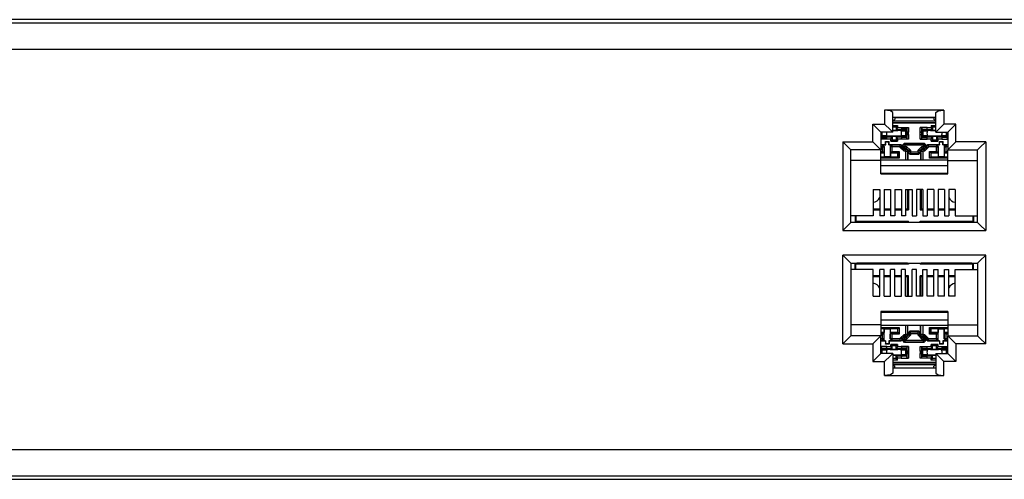
# Model space of a CAD drawing. Units: millimetres. Extents: x 2306 to 2730, y 1202 to 1500.
# Drawn here: x 2426 to 2443, y 1440 to 1448 of the extents above; entities that cross this region are included whole.
import ezdxf

# ---------------------------------------------------------------- set-up
doc = ezdxf.new("R2010")
doc.units = ezdxf.units.MM
doc.layers.add('sks', color=7, linetype='Continuous')
doc.layers.add('Таблицы', color=7, linetype='Continuous', lineweight=25)

# ---------------------------------------------------------------- blocks, each defined once
blk = doc.blocks.new('Tantos16')
at = {"layer": 'sks'}
for p, q in [((15.98, -0.076), (88.789, -0.076)), ((88.846, -0.019), (16.037, -0.019)), ((88.789, -0.548), (15.98, -0.548)), ((15.98, -7.672), (88.789, -7.672)), ((3.073, -8.202), (81.895, -8.202)), ((81.895, -8.145), (3.13, -8.145)), ((15.98, -8.202), (88.789, -8.202))]:
    blk.add_line(p, q, dxfattribs=at)
at = {"layer": 'sks', "linetype": 'Continuous'}
for p, q in [((77.257, -1.631), (77.257, -1.877)), ((77.359, -1.642), (77.257, -1.631)), ((78.313, -1.631), (77.257, -1.631)), ((77.401, -1.669), (77.359, -1.642)), ((77.401, -2.021), (77.401, -1.669)), ((78.169, -1.669), (78.211, -1.642)), ((78.169, -2.021), (78.169, -1.669)), ((78.211, -1.642), (78.313, -1.631)), ((78.313, -1.631), (78.313, -1.877)), ((77.046, -1.877), (77.148, -1.978)), ((77.046, -1.877), (77.257, -1.877)), ((77.046, -2.193), (77.046, -1.877)), ((77.257, -1.877), (77.359, -1.978)), ((77.401, -1.757), (78.169, -1.757)), ((77.401, -1.813), (77.437, -1.795)), ((77.401, -1.821), (78.169, -1.821)), ((78.169, -1.855), (77.401, -1.855)), ((78.169, -1.864), (77.401, -1.864)), ((77.401, -1.903), (77.485, -1.903)), ((77.437, -1.757), (77.437, -1.795)), ((77.437, -1.76), (78.133, -1.76)), ((77.485, -1.903), (77.46, -1.929)), ((77.485, -1.903), (77.485, -1.938)), ((77.675, -1.76), (77.675, -1.757)), ((77.895, -1.757), (77.895, -1.76)), ((78.085, -1.903), (78.11, -1.929)), ((78.085, -1.903), (78.169, -1.903)), ((78.085, -1.903), (78.085, -1.938)), ((78.133, -1.757), (78.133, -1.795)), ((78.169, -1.813), (78.133, -1.795)), ((78.313, -1.877), (78.211, -1.978)), ((78.524, -1.877), (78.313, -1.877)), ((78.524, -1.877), (78.422, -1.978)), ((78.524, -2.193), (78.524, -1.877)), ((77.148, -1.978), (77.19, -2.021)), ((77.19, -2.021), (77.19, -2.337)), ((77.401, -2.021), (77.19, -2.021)), ((77.19, -2.022), (77.194, -2.022)), ((77.19, -2.061), (77.194, -2.061)), ((77.19, -2.063), (77.193, -2.063)), ((77.193, -2.021), (77.194, -2.022)), ((77.194, -2.061), (77.193, -2.063)), ((77.193, -2.063), (77.193, -2.143)), ((77.194, -2.022), (77.194, -2.061)), ((77.215, -2.085), (77.203, -2.097)), ((77.203, -2.097), (77.286, -2.097)), ((77.203, -2.114), (77.203, -2.097)), ((77.215, -2.085), (77.215, -2.021)), ((77.297, -2.085), (77.215, -2.085)), ((77.286, -2.114), (77.286, -2.097)), ((77.294, -2.105), (77.286, -2.097)), ((77.297, -2.085), (77.306, -2.086)), ((77.306, -2.086), (77.314, -2.088)), ((77.314, -2.088), (77.354, -2.089)), ((77.354, -2.089), (77.355, -2.092)), ((77.425, -2.094), (77.355, -2.092)), ((77.359, -1.978), (77.401, -2.021)), ((77.39, -2.098), (77.371, -2.105)), ((77.39, -2.098), (77.39, -2.156)), ((77.46, -2.098), (77.39, -2.098)), ((77.401, -1.929), (77.46, -1.929)), ((77.401, -1.985), (77.46, -1.985)), ((77.401, -1.99), (77.495, -1.991)), ((77.495, -2.092), (77.425, -2.094)), ((77.46, -1.929), (77.46, -1.985)), ((77.46, -1.985), (77.479, -1.978)), ((77.46, -2.098), (77.46, -2.156)), ((77.479, -2.105), (77.46, -2.098)), ((77.479, -1.978), (77.485, -1.938)), ((77.556, -1.978), (77.479, -1.978)), ((77.485, -1.938), (77.554, -1.938)), ((77.496, -1.994), (77.495, -1.991)), ((77.495, -2.092), (77.496, -2.089)), ((77.536, -1.995), (77.496, -1.994)), ((77.496, -2.089), (77.536, -2.088)), ((77.553, -1.998), (77.536, -1.995)), ((77.536, -2.088), (77.541, -2.087)), ((77.541, -2.087), (77.544, -2.086)), ((77.544, -2.086), (77.553, -2.085)), ((77.553, -1.998), (77.635, -1.998)), ((77.635, -2.085), (77.553, -2.085)), ((77.554, -1.939), (77.556, -1.978)), ((77.554, -1.939), (77.564, -1.97)), ((77.554, -1.939), (77.681, -1.939)), ((77.556, -1.978), (77.564, -1.987)), ((77.556, -2.105), (77.564, -2.097)), ((77.647, -1.97), (77.564, -1.97)), ((77.564, -1.97), (77.564, -1.987)), ((77.647, -1.987), (77.564, -1.987)), ((77.564, -2.114), (77.564, -2.097)), ((77.564, -2.097), (77.647, -2.097)), ((77.635, -1.998), (77.647, -1.987)), ((77.635, -2.085), (77.635, -1.998)), ((77.635, -2.085), (77.647, -2.097)), ((77.657, -1.94), (77.647, -1.97)), ((77.647, -1.97), (77.647, -1.987)), ((77.647, -2.097), (77.647, -2.114)), ((77.656, -2.022), (77.657, -2.021)), ((77.656, -2.022), (77.679, -2.022)), ((77.656, -2.061), (77.656, -2.022)), ((77.657, -2.063), (77.656, -2.061)), ((77.656, -2.061), (77.679, -2.061)), ((77.657, -1.94), (77.681, -1.939)), ((77.657, -2.021), (77.657, -1.94)), ((77.681, -2.02), (77.657, -2.021)), ((77.657, -2.063), (77.681, -2.063)), ((77.657, -2.143), (77.657, -2.063)), ((77.681, -2.02), (77.679, -2.022)), ((77.679, -2.061), (77.679, -2.022)), ((77.681, -2.063), (77.679, -2.061)), ((77.681, -1.939), (77.681, -2.02)), ((77.681, -2.063), (77.681, -2.02)), ((77.681, -2.063), (77.681, -2.144)), ((77.889, -2.02), (77.889, -1.939)), ((78.016, -1.939), (77.889, -1.939)), ((77.889, -1.939), (77.913, -1.94)), ((77.889, -2.02), (77.891, -2.022)), ((77.913, -2.021), (77.889, -2.02)), ((77.889, -2.063), (77.889, -2.02)), ((77.889, -2.063), (77.891, -2.061)), ((77.889, -2.063), (77.913, -2.063)), ((77.889, -2.144), (77.889, -2.063)), ((77.891, -2.061), (77.891, -2.022)), ((77.891, -2.022), (77.914, -2.022)), ((77.891, -2.061), (77.914, -2.061)), ((77.913, -1.94), (77.923, -1.97)), ((77.913, -1.94), (77.913, -2.021)), ((77.913, -2.021), (77.914, -2.022)), ((77.914, -2.061), (77.913, -2.063)), ((77.913, -2.063), (77.913, -2.143)), ((77.914, -2.022), (77.914, -2.061)), ((77.923, -1.97), (77.923, -1.987)), ((77.923, -1.97), (78.006, -1.97)), ((77.935, -1.998), (77.923, -1.987)), ((77.923, -1.987), (78.006, -1.987)), ((77.935, -2.085), (77.923, -2.097)), ((77.923, -2.097), (77.923, -2.114)), ((78.006, -2.097), (77.923, -2.097)), ((77.935, -1.998), (78.017, -1.998)), ((77.935, -1.998), (77.935, -2.085)), ((78.017, -2.085), (77.935, -2.085)), ((78.016, -1.939), (78.006, -1.97)), ((78.006, -1.97), (78.006, -1.987)), ((78.014, -1.978), (78.006, -1.987)), ((78.014, -2.105), (78.006, -2.097)), ((78.006, -2.114), (78.006, -2.097)), ((78.014, -1.978), (78.016, -1.939)), ((78.091, -1.978), (78.014, -1.978)), ((78.016, -1.938), (78.085, -1.938)), ((78.026, -1.997), (78.017, -1.998)), ((78.017, -2.085), (78.034, -2.088)), ((78.029, -1.996), (78.026, -1.997)), ((78.034, -1.995), (78.029, -1.996)), ((78.074, -1.994), (78.034, -1.995)), ((78.034, -2.088), (78.074, -2.089)), ((78.075, -1.991), (78.074, -1.994)), ((78.074, -2.089), (78.075, -2.092)), ((78.075, -1.991), (78.169, -1.99)), ((78.145, -2.094), (78.075, -2.092)), ((78.085, -1.938), (78.091, -1.978)), ((78.091, -1.978), (78.11, -1.985)), ((78.11, -2.098), (78.091, -2.105)), ((78.11, -1.929), (78.169, -1.929)), ((78.11, -1.929), (78.11, -1.985)), ((78.11, -1.985), (78.169, -1.985)), ((78.18, -2.098), (78.11, -2.098)), ((78.11, -2.098), (78.11, -2.156)), ((78.215, -2.092), (78.145, -2.094)), ((78.211, -1.978), (78.169, -2.021)), ((78.169, -2.021), (78.38, -2.021)), ((78.18, -2.098), (78.18, -2.156)), ((78.199, -2.105), (78.18, -2.098)), ((78.215, -2.092), (78.216, -2.089)), ((78.216, -2.089), (78.256, -2.088)), ((78.256, -2.088), (78.257, -2.088)), ((78.257, -2.088), (78.273, -2.085)), ((78.355, -2.085), (78.273, -2.085)), ((78.276, -2.105), (78.284, -2.097)), ((78.367, -2.097), (78.284, -2.097)), ((78.284, -2.114), (78.284, -2.097)), ((78.355, -2.021), (78.355, -2.085)), ((78.355, -2.085), (78.367, -2.097)), ((78.367, -2.114), (78.367, -2.097)), ((78.376, -2.022), (78.377, -2.021)), ((78.376, -2.022), (78.38, -2.022)), ((78.376, -2.061), (78.376, -2.022)), ((78.376, -2.061), (78.38, -2.061)), ((78.377, -2.063), (78.376, -2.061)), ((78.377, -2.143), (78.377, -2.063)), ((78.377, -2.063), (78.38, -2.063)), ((78.422, -1.978), (78.38, -2.021)), ((78.38, -2.021), (78.38, -2.337)), ((76.515, -2.193), (76.515, -3.773)), ((76.617, -2.295), (76.515, -2.193)), ((76.515, -2.193), (77.046, -2.193)), ((77.148, -2.295), (77.046, -2.193)), ((77.193, -2.143), (77.19, -2.144)), ((77.296, -2.144), (77.19, -2.144)), ((77.19, -2.241), (77.272, -2.241)), ((77.19, -2.25), (77.213, -2.25)), ((77.193, -2.143), (77.203, -2.114)), ((77.203, -2.114), (77.286, -2.114)), ((77.213, -2.25), (77.218, -2.245)), ((77.213, -2.25), (77.222, -2.284)), ((77.213, -2.25), (77.246, -2.283)), ((77.218, -2.245), (77.276, -2.245)), ((77.218, -2.245), (77.252, -2.279)), ((77.272, -2.188), (77.275, -2.192)), ((77.272, -2.241), (77.272, -2.188)), ((77.272, -2.188), (77.338, -2.188)), ((77.272, -2.241), (77.276, -2.245)), ((77.276, -2.245), (77.275, -2.192)), ((77.275, -2.192), (77.335, -2.192)), ((77.296, -2.144), (77.286, -2.114)), ((77.294, -2.105), (77.371, -2.105)), ((77.296, -2.145), (77.294, -2.105)), ((77.365, -2.145), (77.296, -2.145)), ((77.334, -2.245), (77.335, -2.192)), ((77.338, -2.241), (77.334, -2.245)), ((77.334, -2.245), (77.392, -2.245)), ((77.338, -2.188), (77.335, -2.192)), ((77.338, -2.241), (77.338, -2.188)), ((77.338, -2.241), (77.545, -2.241)), ((77.358, -2.279), (77.392, -2.245)), ((77.364, -2.283), (77.397, -2.25)), ((77.371, -2.105), (77.365, -2.145)), ((77.365, -2.181), (77.365, -2.145)), ((77.365, -2.181), (77.39, -2.156)), ((77.365, -2.181), (77.485, -2.181)), ((77.388, -2.284), (77.397, -2.25)), ((77.39, -2.156), (77.46, -2.156)), ((77.392, -2.245), (77.397, -2.25)), ((77.397, -2.25), (77.536, -2.25)), ((77.485, -2.181), (77.46, -2.156)), ((77.485, -2.145), (77.479, -2.105)), ((77.479, -2.105), (77.556, -2.105)), ((77.554, -2.145), (77.485, -2.145)), ((77.485, -2.145), (77.485, -2.181)), ((77.536, -2.25), (77.545, -2.241)), ((77.56, -2.26), (77.536, -2.25)), ((77.536, -2.26), (77.536, -2.25)), ((77.536, -2.284), (77.536, -2.26)), ((77.545, -2.241), (77.579, -2.275)), ((77.556, -2.105), (77.554, -2.145)), ((77.554, -2.144), (77.564, -2.114)), ((77.681, -2.144), (77.554, -2.144)), ((77.57, -2.284), (77.56, -2.26)), ((77.647, -2.114), (77.564, -2.114)), ((77.579, -2.275), (77.57, -2.284)), ((77.57, -2.292), (77.585, -2.277)), ((77.579, -2.25), (77.612, -2.216)), ((77.585, -2.256), (77.579, -2.25)), ((77.579, -2.275), (77.579, -2.25)), ((77.595, -2.233), (77.585, -2.256)), ((77.595, -2.256), (77.585, -2.256)), ((77.585, -2.277), (77.585, -2.256)), ((77.585, -2.277), (77.595, -2.301)), ((77.585, -2.277), (77.595, -2.277)), ((77.619, -2.223), (77.595, -2.233)), ((77.619, -2.256), (77.595, -2.256)), ((77.595, -2.277), (77.619, -2.277)), ((77.612, -2.216), (77.619, -2.223)), ((77.612, -2.216), (77.958, -2.216)), ((77.619, -2.223), (77.619, -2.233)), ((77.619, -2.223), (77.951, -2.223)), ((77.619, -2.233), (77.619, -2.256)), ((77.951, -2.256), (77.619, -2.256)), ((77.619, -2.256), (77.619, -2.277)), ((77.619, -2.3), (77.619, -2.277)), ((77.619, -2.277), (77.648, -2.277)), ((77.657, -2.143), (77.647, -2.114)), ((77.648, -2.3), (77.648, -2.277)), ((77.715, -2.344), (77.648, -2.277)), ((77.681, -2.144), (77.657, -2.143)), ((77.922, -2.277), (77.855, -2.344)), ((77.913, -2.143), (77.889, -2.144)), ((77.889, -2.144), (78.016, -2.144)), ((77.913, -2.143), (77.923, -2.114)), ((77.922, -2.277), (77.922, -2.3)), ((77.922, -2.277), (77.951, -2.277)), ((77.923, -2.114), (78.006, -2.114)), ((77.951, -2.223), (77.958, -2.216)), ((77.951, -2.233), (77.951, -2.223)), ((77.975, -2.233), (77.951, -2.223)), ((77.951, -2.256), (77.951, -2.233)), ((77.975, -2.256), (77.951, -2.256)), ((77.951, -2.277), (77.951, -2.256)), ((77.975, -2.277), (77.951, -2.277)), ((77.951, -2.277), (77.951, -2.3)), ((77.958, -2.216), (77.991, -2.25)), ((77.985, -2.256), (77.975, -2.233)), ((77.985, -2.256), (77.975, -2.256)), ((77.985, -2.277), (77.975, -2.277)), ((77.985, -2.277), (77.975, -2.301)), ((77.991, -2.25), (77.985, -2.256)), ((77.985, -2.256), (77.985, -2.277)), ((77.985, -2.277), (78, -2.292)), ((77.991, -2.275), (78.025, -2.241)), ((77.991, -2.25), (77.991, -2.275)), ((78, -2.284), (77.991, -2.275)), ((78, -2.284), (78.01, -2.26)), ((78.016, -2.144), (78.006, -2.114)), ((78.01, -2.26), (78.034, -2.25)), ((78.014, -2.105), (78.091, -2.105)), ((78.016, -2.145), (78.014, -2.105)), ((78.085, -2.145), (78.016, -2.145)), ((78.025, -2.241), (78.232, -2.241)), ((78.025, -2.241), (78.034, -2.25)), ((78.034, -2.25), (78.034, -2.26)), ((78.034, -2.25), (78.173, -2.25)), ((78.034, -2.26), (78.034, -2.284)), ((78.091, -2.105), (78.085, -2.145)), ((78.085, -2.181), (78.085, -2.145)), ((78.085, -2.181), (78.11, -2.156)), ((78.085, -2.181), (78.205, -2.181)), ((78.11, -2.156), (78.18, -2.156)), ((78.173, -2.25), (78.178, -2.245)), ((78.173, -2.25), (78.182, -2.284)), ((78.173, -2.25), (78.206, -2.283)), ((78.178, -2.245), (78.212, -2.279)), ((78.178, -2.245), (78.236, -2.245)), ((78.205, -2.181), (78.18, -2.156)), ((78.199, -2.105), (78.276, -2.105)), ((78.205, -2.145), (78.199, -2.105)), ((78.205, -2.145), (78.205, -2.181)), ((78.274, -2.145), (78.205, -2.145)), ((78.232, -2.188), (78.298, -2.188)), ((78.232, -2.241), (78.232, -2.188)), ((78.232, -2.188), (78.235, -2.192)), ((78.232, -2.241), (78.236, -2.245)), ((78.236, -2.245), (78.235, -2.192)), ((78.235, -2.192), (78.295, -2.192)), ((78.276, -2.105), (78.274, -2.145)), ((78.274, -2.144), (78.284, -2.114)), ((78.274, -2.144), (78.38, -2.144)), ((78.367, -2.114), (78.284, -2.114)), ((78.294, -2.245), (78.295, -2.192)), ((78.298, -2.241), (78.294, -2.245)), ((78.294, -2.245), (78.352, -2.245)), ((78.298, -2.188), (78.295, -2.192)), ((78.298, -2.241), (78.298, -2.188)), ((78.298, -2.241), (78.38, -2.241)), ((78.318, -2.279), (78.352, -2.245)), ((78.357, -2.25), (78.324, -2.283)), ((78.357, -2.25), (78.348, -2.284)), ((78.352, -2.245), (78.357, -2.25)), ((78.357, -2.25), (78.38, -2.25)), ((78.377, -2.143), (78.367, -2.114)), ((78.38, -2.144), (78.377, -2.143)), ((78.422, -2.295), (78.524, -2.193)), ((79.055, -2.193), (78.524, -2.193)), ((78.953, -2.295), (79.055, -2.193)), ((79.055, -2.193), (79.055, -3.773)), ((76.659, -2.337), (76.617, -2.295)), ((76.659, -3.629), (76.659, -2.337)), ((77.19, -2.337), (76.659, -2.337)), ((77.19, -2.337), (77.148, -2.295)), ((77.222, -2.284), (77.19, -2.284)), ((77.19, -2.529), (77.19, -2.337)), ((77.19, -2.367), (77.222, -2.367)), ((77.246, -2.391), (77.19, -2.391)), ((77.19, -2.392), (77.247, -2.392)), ((77.239, -2.284), (77.222, -2.284)), ((77.222, -2.284), (77.222, -2.284)), ((77.222, -2.284), (77.239, -2.284)), ((77.222, -2.367), (77.222, -2.284)), ((77.246, -2.391), (77.222, -2.367)), ((77.239, -2.284), (77.246, -2.283)), ((77.246, -2.284), (77.239, -2.284)), ((77.252, -2.279), (77.246, -2.284)), ((77.246, -2.283), (77.246, -2.284)), ((77.246, -2.284), (77.246, -2.391)), ((77.246, -2.391), (77.247, -2.392)), ((77.247, -2.392), (77.247, -2.459)), ((77.252, -2.279), (77.251, -2.455)), ((77.358, -2.279), (77.359, -2.455)), ((77.364, -2.284), (77.358, -2.279)), ((77.363, -2.392), (77.364, -2.391)), ((77.363, -2.459), (77.363, -2.392)), ((77.363, -2.392), (77.492, -2.392)), ((77.364, -2.284), (77.364, -2.283)), ((77.371, -2.284), (77.364, -2.283)), ((77.364, -2.391), (77.364, -2.284)), ((77.371, -2.284), (77.364, -2.284)), ((77.364, -2.391), (77.388, -2.367)), ((77.493, -2.391), (77.364, -2.391)), ((77.388, -2.284), (77.371, -2.284)), ((77.388, -2.284), (77.371, -2.284)), ((77.388, -2.284), (77.388, -2.367)), ((77.388, -2.284), (77.388, -2.284)), ((77.536, -2.284), (77.388, -2.284)), ((77.388, -2.367), (77.517, -2.367)), ((77.493, -2.391), (77.492, -2.392)), ((77.492, -2.392), (77.492, -2.459)), ((77.493, -2.391), (77.517, -2.367)), ((77.493, -2.46), (77.493, -2.391)), ((77.517, -2.367), (77.517, -2.484)), ((77.56, -2.284), (77.536, -2.284)), ((77.536, -2.292), (77.536, -2.284)), ((77.536, -2.292), (77.603, -2.36)), ((77.56, -2.292), (77.536, -2.292)), ((77.57, -2.284), (77.56, -2.284)), ((77.57, -2.292), (77.56, -2.292)), ((77.57, -2.284), (77.57, -2.292)), ((77.57, -2.292), (77.603, -2.326)), ((77.595, -2.301), (77.619, -2.31)), ((77.619, -2.31), (77.603, -2.326)), ((77.603, -2.326), (77.632, -2.326)), ((77.603, -2.336), (77.603, -2.326)), ((77.603, -2.36), (77.603, -2.336)), ((77.632, -2.36), (77.603, -2.36)), ((77.619, -2.31), (77.619, -2.3)), ((77.648, -2.31), (77.619, -2.31)), ((77.632, -2.326), (77.648, -2.31)), ((77.632, -2.326), (77.656, -2.336)), ((77.632, -2.336), (77.632, -2.326)), ((77.632, -2.36), (77.632, -2.336)), ((77.632, -2.36), (77.656, -2.36)), ((77.632, -2.522), (77.632, -2.36)), ((77.648, -2.31), (77.648, -2.3)), ((77.648, -2.31), (77.681, -2.344)), ((77.656, -2.336), (77.666, -2.36)), ((77.656, -2.36), (77.666, -2.36)), ((77.681, -2.344), (77.666, -2.36)), ((77.666, -2.36), (77.666, -2.522)), ((77.671, -2.383), (77.681, -2.373)), ((77.671, -2.383), (77.671, -2.522)), ((77.705, -2.416), (77.671, -2.383)), ((77.681, -2.373), (77.681, -2.344)), ((77.681, -2.344), (77.691, -2.344)), ((77.691, -2.373), (77.681, -2.373)), ((77.681, -2.373), (77.691, -2.397)), ((77.691, -2.344), (77.715, -2.344)), ((77.715, -2.373), (77.691, -2.373)), ((77.691, -2.397), (77.715, -2.406)), ((77.715, -2.406), (77.705, -2.416)), ((77.705, -2.416), (77.865, -2.416)), ((77.715, -2.344), (77.715, -2.373)), ((77.715, -2.373), (77.855, -2.373)), ((77.715, -2.373), (77.715, -2.396)), ((77.715, -2.396), (77.715, -2.406)), ((77.855, -2.406), (77.715, -2.406)), ((77.855, -2.344), (77.879, -2.344)), ((77.855, -2.373), (77.855, -2.344)), ((77.855, -2.373), (77.855, -2.396)), ((77.855, -2.373), (77.879, -2.373)), ((77.855, -2.396), (77.855, -2.406)), ((77.855, -2.406), (77.879, -2.397)), ((77.865, -2.416), (77.855, -2.406)), ((77.899, -2.383), (77.865, -2.416)), ((77.879, -2.344), (77.889, -2.344)), ((77.879, -2.397), (77.889, -2.373)), ((77.879, -2.373), (77.889, -2.373)), ((77.922, -2.31), (77.889, -2.344)), ((77.904, -2.36), (77.889, -2.344)), ((77.889, -2.344), (77.889, -2.373)), ((77.889, -2.373), (77.899, -2.383)), ((77.899, -2.383), (77.899, -2.522)), ((77.914, -2.336), (77.904, -2.36)), ((77.904, -2.522), (77.904, -2.36)), ((77.904, -2.36), (77.914, -2.36)), ((77.938, -2.326), (77.914, -2.336)), ((77.914, -2.36), (77.938, -2.36)), ((77.922, -2.3), (77.922, -2.31)), ((77.922, -2.31), (77.938, -2.326)), ((77.951, -2.31), (77.922, -2.31)), ((77.938, -2.326), (77.938, -2.336)), ((77.938, -2.326), (77.967, -2.326)), ((77.938, -2.336), (77.938, -2.36)), ((77.938, -2.36), (77.938, -2.522)), ((77.967, -2.36), (77.938, -2.36)), ((77.951, -2.3), (77.951, -2.31)), ((77.975, -2.301), (77.951, -2.31)), ((77.967, -2.326), (77.951, -2.31)), ((77.967, -2.36), (78.034, -2.292)), ((78, -2.292), (77.967, -2.326)), ((77.967, -2.326), (77.967, -2.336)), ((77.967, -2.336), (77.967, -2.36)), ((78, -2.284), (78.01, -2.284)), ((78, -2.292), (78, -2.284)), ((78, -2.292), (78.01, -2.292)), ((78.01, -2.284), (78.034, -2.284)), ((78.01, -2.292), (78.034, -2.292)), ((78.034, -2.284), (78.034, -2.292)), ((78.182, -2.284), (78.034, -2.284)), ((78.053, -2.367), (78.182, -2.367)), ((78.053, -2.484), (78.053, -2.367)), ((78.077, -2.391), (78.053, -2.367)), ((78.077, -2.391), (78.077, -2.46)), ((78.077, -2.391), (78.078, -2.392)), ((78.206, -2.391), (78.077, -2.391)), ((78.078, -2.392), (78.207, -2.392)), ((78.078, -2.392), (78.078, -2.459)), ((78.182, -2.367), (78.182, -2.284)), ((78.199, -2.284), (78.182, -2.284)), ((78.182, -2.284), (78.199, -2.284)), ((78.182, -2.284), (78.182, -2.284)), ((78.206, -2.391), (78.182, -2.367)), ((78.199, -2.284), (78.206, -2.283)), ((78.206, -2.284), (78.199, -2.284)), ((78.212, -2.279), (78.206, -2.284)), ((78.206, -2.283), (78.206, -2.284)), ((78.206, -2.284), (78.206, -2.391)), ((78.206, -2.391), (78.207, -2.392)), ((78.207, -2.392), (78.207, -2.459)), ((78.212, -2.279), (78.211, -2.455)), ((78.324, -2.284), (78.318, -2.279)), ((78.318, -2.279), (78.319, -2.455)), ((78.323, -2.392), (78.324, -2.391)), ((78.323, -2.459), (78.323, -2.392)), ((78.323, -2.392), (78.38, -2.392)), ((78.324, -2.283), (78.331, -2.284)), ((78.324, -2.284), (78.324, -2.283)), ((78.331, -2.284), (78.324, -2.284)), ((78.324, -2.391), (78.324, -2.284)), ((78.324, -2.391), (78.348, -2.367)), ((78.38, -2.391), (78.324, -2.391)), ((78.348, -2.284), (78.331, -2.284)), ((78.331, -2.284), (78.348, -2.284)), ((78.348, -2.284), (78.348, -2.367)), ((78.348, -2.284), (78.348, -2.284)), ((78.38, -2.284), (78.348, -2.284)), ((78.348, -2.367), (78.38, -2.367)), ((78.38, -2.337), (78.422, -2.295)), ((78.38, -2.337), (78.911, -2.337)), ((78.38, -2.529), (78.38, -2.337)), ((78.911, -2.337), (78.953, -2.295)), ((78.911, -3.629), (78.911, -2.337)), ((77.19, -2.529), (76.659, -2.529)), ((77.19, -2.459), (77.247, -2.459)), ((77.19, -2.46), (77.493, -2.46)), ((77.517, -2.484), (77.19, -2.484)), ((78.38, -2.522), (77.19, -2.522)), ((77.19, -2.766), (77.19, -2.529)), ((77.19, -2.613), (78.38, -2.613)), ((77.247, -2.459), (77.251, -2.455)), ((77.251, -2.455), (77.359, -2.455)), ((77.363, -2.459), (77.359, -2.455)), ((77.363, -2.459), (77.492, -2.459)), ((77.493, -2.46), (77.492, -2.459)), ((77.493, -2.46), (77.517, -2.484)), ((78.077, -2.46), (78.053, -2.484)), ((78.38, -2.484), (78.053, -2.484)), ((78.077, -2.46), (78.078, -2.459)), ((78.077, -2.46), (78.38, -2.46)), ((78.078, -2.459), (78.207, -2.459)), ((78.207, -2.459), (78.211, -2.455)), ((78.211, -2.455), (78.319, -2.455)), ((78.323, -2.459), (78.319, -2.455)), ((78.323, -2.459), (78.38, -2.459)), ((78.38, -2.766), (78.38, -2.529)), ((78.38, -2.529), (78.911, -2.529)), ((78.38, -2.756), (77.19, -2.756)), ((77.19, -2.766), (78.38, -2.766)), ((77.055, -3.04), (77.171, -3.04)), ((77.055, -3.04), (77.055, -3.514)), ((77.171, -3.04), (77.171, -3.514)), ((77.247, -3.04), (77.363, -3.04)), ((77.247, -3.04), (77.247, -3.514)), ((77.363, -3.04), (77.363, -3.514)), ((77.439, -3.04), (77.555, -3.04)), ((77.439, -3.04), (77.439, -3.514)), ((77.555, -3.04), (77.555, -3.514)), ((77.631, -3.04), (77.747, -3.04)), ((77.631, -3.04), (77.631, -3.514)), ((77.665, -3.04), (77.665, -3.386)), ((77.682, -3.04), (77.682, -3.402)), ((77.747, -3.04), (77.747, -3.514)), ((77.939, -3.04), (77.823, -3.04)), ((77.823, -3.04), (77.823, -3.514)), ((77.888, -3.04), (77.888, -3.402)), ((77.905, -3.04), (77.905, -3.386)), ((77.939, -3.04), (77.939, -3.514)), ((78.015, -3.04), (78.015, -3.514)), ((78.131, -3.04), (78.015, -3.04)), ((78.131, -3.04), (78.131, -3.514)), ((78.207, -3.04), (78.207, -3.514)), ((78.323, -3.04), (78.207, -3.04)), ((78.323, -3.04), (78.323, -3.514)), ((78.399, -3.04), (78.399, -3.514)), ((78.515, -3.04), (78.399, -3.04)), ((78.515, -3.04), (78.515, -3.514)), ((77.055, -3.386), (77.171, -3.386)), ((77.055, -3.402), (77.171, -3.402)), ((77.247, -3.386), (77.363, -3.386)), ((77.247, -3.402), (77.363, -3.402)), ((77.439, -3.386), (77.555, -3.386)), ((77.439, -3.402), (77.555, -3.402)), ((77.631, -3.386), (77.665, -3.386)), ((77.631, -3.402), (77.682, -3.402)), ((77.682, -3.402), (77.665, -3.386)), ((77.888, -3.402), (77.905, -3.386)), ((77.888, -3.402), (77.939, -3.402)), ((77.905, -3.386), (77.939, -3.386)), ((78.015, -3.386), (78.131, -3.386)), ((78.015, -3.402), (78.131, -3.402)), ((78.207, -3.386), (78.323, -3.386)), ((78.207, -3.402), (78.323, -3.402)), ((78.399, -3.386), (78.515, -3.386)), ((78.399, -3.402), (78.515, -3.402)), ((76.515, -3.773), (76.617, -3.671)), ((76.617, -3.671), (76.659, -3.629)), ((77.055, -3.514), (76.659, -3.514)), ((78.911, -3.629), (76.659, -3.629)), ((76.733, -3.514), (76.733, -3.629)), ((76.746, -3.514), (76.746, -3.609)), ((76.746, -3.609), (77.682, -3.609)), ((76.746, -3.609), (76.763, -3.626)), ((76.763, -3.629), (76.763, -3.626)), ((76.763, -3.626), (77.665, -3.626)), ((77.247, -3.514), (77.171, -3.514)), ((77.439, -3.514), (77.363, -3.514)), ((77.631, -3.514), (77.555, -3.514)), ((77.682, -3.609), (77.665, -3.626)), ((77.665, -3.629), (77.665, -3.626)), ((77.682, -3.629), (77.682, -3.609)), ((77.747, -3.514), (77.823, -3.514)), ((77.888, -3.609), (78.824, -3.609)), ((77.888, -3.629), (77.888, -3.609)), ((77.888, -3.609), (77.905, -3.626)), ((77.905, -3.629), (77.905, -3.626)), ((77.905, -3.626), (78.807, -3.626)), ((77.939, -3.514), (78.015, -3.514)), ((78.131, -3.514), (78.207, -3.514)), ((78.323, -3.514), (78.399, -3.514)), ((78.515, -3.514), (78.911, -3.514)), ((78.824, -3.609), (78.807, -3.626)), ((78.807, -3.629), (78.807, -3.626)), ((78.824, -3.514), (78.824, -3.609)), ((78.837, -3.514), (78.837, -3.629)), ((78.953, -3.671), (78.911, -3.629)), ((79.055, -3.773), (78.953, -3.671)), ((76.515, -3.773), (79.055, -3.773)), ((76.515, -4.209), (76.617, -4.311)), ((76.515, -5.789), (76.515, -4.209)), ((79.055, -4.209), (76.515, -4.209)), ((76.617, -4.311), (76.659, -4.353)), ((76.659, -4.353), (76.659, -5.645)), ((76.659, -4.353), (78.911, -4.353)), ((76.733, -4.468), (76.733, -4.353)), ((76.746, -4.373), (76.762, -4.356)), ((77.682, -4.373), (76.746, -4.373)), ((76.746, -4.468), (76.746, -4.373)), ((76.762, -4.353), (76.762, -4.356)), ((77.665, -4.356), (76.762, -4.356)), ((77.665, -4.353), (77.665, -4.356)), ((77.682, -4.373), (77.665, -4.356)), ((77.682, -4.353), (77.682, -4.373)), ((77.888, -4.353), (77.888, -4.373)), ((77.888, -4.373), (77.905, -4.356)), ((78.824, -4.373), (77.888, -4.373)), ((77.905, -4.353), (77.905, -4.356)), ((78.807, -4.356), (77.905, -4.356)), ((78.807, -4.353), (78.807, -4.356)), ((78.824, -4.373), (78.807, -4.356)), ((78.824, -4.468), (78.824, -4.373)), ((78.837, -4.468), (78.837, -4.353)), ((78.953, -4.311), (78.911, -4.353)), ((78.911, -4.353), (78.911, -5.645)), ((79.055, -4.209), (78.953, -4.311)), ((79.055, -5.789), (79.055, -4.209)), ((77.055, -4.468), (76.659, -4.468)), ((77.055, -4.942), (77.055, -4.468)), ((77.171, -4.942), (77.171, -4.468)), ((77.247, -4.468), (77.171, -4.468)), ((77.247, -4.942), (77.247, -4.468)), ((77.439, -4.468), (77.363, -4.468)), ((77.363, -4.942), (77.363, -4.468)), ((77.439, -4.942), (77.439, -4.468)), ((77.631, -4.468), (77.555, -4.468)), ((77.555, -4.942), (77.555, -4.468)), ((77.631, -4.942), (77.631, -4.468)), ((77.823, -4.468), (77.747, -4.468)), ((77.747, -4.942), (77.747, -4.468)), ((77.823, -4.942), (77.823, -4.468)), ((77.939, -4.468), (78.015, -4.468)), ((77.939, -4.942), (77.939, -4.468)), ((78.015, -4.942), (78.015, -4.468)), ((78.131, -4.468), (78.207, -4.468)), ((78.131, -4.942), (78.131, -4.468)), ((78.207, -4.942), (78.207, -4.468)), ((78.323, -4.468), (78.399, -4.468)), ((78.323, -4.942), (78.323, -4.468)), ((78.399, -4.942), (78.399, -4.468)), ((78.515, -4.468), (78.911, -4.468)), ((78.515, -4.942), (78.515, -4.468)), ((77.171, -4.58), (77.055, -4.58)), ((77.171, -4.596), (77.055, -4.596)), ((77.362, -4.58), (77.247, -4.58)), ((77.362, -4.596), (77.247, -4.596)), ((77.554, -4.58), (77.439, -4.58)), ((77.554, -4.596), (77.439, -4.596)), ((77.682, -4.58), (77.631, -4.58)), ((77.665, -4.596), (77.631, -4.596)), ((77.682, -4.58), (77.665, -4.596)), ((77.665, -4.942), (77.665, -4.596)), ((77.682, -4.942), (77.682, -4.58)), ((77.888, -4.58), (77.905, -4.596)), ((77.888, -4.942), (77.888, -4.58)), ((77.939, -4.58), (77.888, -4.58)), ((77.905, -4.942), (77.905, -4.596)), ((77.939, -4.596), (77.905, -4.596)), ((78.131, -4.58), (78.015, -4.58)), ((78.131, -4.596), (78.015, -4.596)), ((78.323, -4.58), (78.207, -4.58)), ((78.323, -4.596), (78.207, -4.596)), ((78.515, -4.58), (78.399, -4.58)), ((78.514, -4.596), (78.399, -4.596)), ((77.055, -4.942), (77.171, -4.942)), ((77.247, -4.942), (77.363, -4.942)), ((77.439, -4.942), (77.555, -4.942)), ((77.631, -4.942), (77.747, -4.942)), ((77.939, -4.942), (77.823, -4.942)), ((78.131, -4.942), (78.015, -4.942)), ((78.323, -4.942), (78.207, -4.942)), ((78.515, -4.942), (78.399, -4.942)), ((77.19, -5.216), (77.19, -5.453)), ((78.38, -5.216), (77.19, -5.216)), ((77.19, -5.226), (78.38, -5.226)), ((78.38, -5.216), (78.38, -5.453)), ((78.38, -5.369), (77.19, -5.369)), ((77.19, -5.453), (76.659, -5.453)), ((77.19, -5.453), (77.19, -5.645)), ((77.19, -5.46), (78.38, -5.46)), ((77.19, -5.498), (77.517, -5.498)), ((77.493, -5.522), (77.19, -5.522)), ((77.247, -5.523), (77.19, -5.523)), ((77.247, -5.59), (77.19, -5.59)), ((77.19, -5.591), (77.246, -5.591)), ((77.246, -5.591), (77.222, -5.615)), ((77.247, -5.59), (77.246, -5.591)), ((77.246, -5.591), (77.246, -5.698)), ((77.247, -5.523), (77.247, -5.59)), ((77.247, -5.523), (77.251, -5.527)), ((77.359, -5.527), (77.251, -5.527)), ((77.252, -5.703), (77.251, -5.527)), ((77.358, -5.703), (77.359, -5.527)), ((77.362, -5.523), (77.359, -5.527)), ((77.362, -5.59), (77.362, -5.523)), ((77.492, -5.523), (77.362, -5.523)), ((77.492, -5.59), (77.362, -5.59)), ((77.363, -5.591), (77.362, -5.59)), ((77.363, -5.591), (77.387, -5.615)), ((77.363, -5.698), (77.363, -5.591)), ((77.363, -5.591), (77.493, -5.591)), ((77.493, -5.522), (77.492, -5.523)), ((77.492, -5.59), (77.492, -5.523)), ((77.493, -5.591), (77.492, -5.59)), ((77.493, -5.522), (77.517, -5.498)), ((77.493, -5.591), (77.493, -5.522)), ((77.493, -5.591), (77.517, -5.615)), ((77.517, -5.498), (77.517, -5.615)), ((77.632, -5.622), (77.632, -5.46)), ((77.665, -5.46), (77.665, -5.622)), ((77.671, -5.599), (77.671, -5.46)), ((77.671, -5.599), (77.705, -5.566)), ((77.681, -5.609), (77.671, -5.599)), ((77.691, -5.585), (77.681, -5.609)), ((77.715, -5.576), (77.691, -5.585)), ((77.705, -5.566), (77.715, -5.576)), ((77.865, -5.566), (77.705, -5.566)), ((77.715, -5.576), (77.855, -5.576)), ((77.715, -5.586), (77.715, -5.576)), ((77.715, -5.609), (77.715, -5.586)), ((77.855, -5.576), (77.865, -5.566)), ((77.879, -5.585), (77.855, -5.576)), ((77.855, -5.586), (77.855, -5.576)), ((77.855, -5.609), (77.855, -5.586)), ((77.865, -5.566), (77.898, -5.599)), ((77.889, -5.609), (77.879, -5.585)), ((77.898, -5.599), (77.889, -5.609)), ((77.898, -5.599), (77.898, -5.46)), ((77.904, -5.622), (77.904, -5.46)), ((77.938, -5.46), (77.938, -5.622)), ((78.053, -5.498), (78.38, -5.498)), ((78.053, -5.615), (78.053, -5.498)), ((78.077, -5.522), (78.053, -5.498)), ((78.077, -5.591), (78.053, -5.615)), ((78.38, -5.522), (78.077, -5.522)), ((78.077, -5.522), (78.077, -5.591)), ((78.077, -5.522), (78.078, -5.523)), ((78.077, -5.591), (78.078, -5.59)), ((78.077, -5.591), (78.206, -5.591)), ((78.207, -5.523), (78.078, -5.523)), ((78.078, -5.59), (78.078, -5.523)), ((78.207, -5.59), (78.078, -5.59)), ((78.206, -5.591), (78.182, -5.615)), ((78.207, -5.59), (78.206, -5.591)), ((78.206, -5.591), (78.206, -5.698)), ((78.207, -5.523), (78.207, -5.59)), ((78.207, -5.523), (78.211, -5.527)), ((78.212, -5.703), (78.211, -5.527)), ((78.319, -5.527), (78.211, -5.527)), ((78.318, -5.703), (78.319, -5.527)), ((78.322, -5.523), (78.319, -5.527)), ((78.322, -5.59), (78.322, -5.523)), ((78.38, -5.523), (78.322, -5.523)), ((78.38, -5.59), (78.322, -5.59)), ((78.323, -5.591), (78.322, -5.59)), ((78.323, -5.591), (78.347, -5.615)), ((78.323, -5.698), (78.323, -5.591)), ((78.323, -5.591), (78.38, -5.591)), ((78.38, -5.453), (78.38, -5.645)), ((78.38, -5.453), (78.911, -5.453)), ((76.617, -5.687), (76.515, -5.789)), ((76.659, -5.645), (76.617, -5.687)), ((77.19, -5.645), (76.659, -5.645)), ((77.148, -5.687), (77.046, -5.789)), ((77.19, -5.645), (77.148, -5.687)), ((77.222, -5.615), (77.19, -5.615)), ((77.19, -5.961), (77.19, -5.645)), ((77.19, -5.698), (77.222, -5.698)), ((77.213, -5.732), (77.19, -5.732)), ((77.271, -5.741), (77.19, -5.741)), ((77.213, -5.732), (77.222, -5.698)), ((77.213, -5.732), (77.246, -5.699)), ((77.218, -5.737), (77.213, -5.732)), ((77.252, -5.703), (77.218, -5.737)), ((77.275, -5.737), (77.218, -5.737)), ((77.222, -5.698), (77.222, -5.615)), ((77.222, -5.698), (77.239, -5.698)), ((77.239, -5.699), (77.222, -5.698)), ((77.222, -5.698), (77.222, -5.698)), ((77.239, -5.698), (77.246, -5.698)), ((77.246, -5.699), (77.239, -5.699)), ((77.246, -5.698), (77.252, -5.703)), ((77.246, -5.698), (77.246, -5.699)), ((77.271, -5.741), (77.275, -5.737)), ((77.271, -5.741), (77.271, -5.794)), ((77.275, -5.737), (77.275, -5.79)), ((77.334, -5.737), (77.334, -5.79)), ((77.392, -5.737), (77.334, -5.737)), ((77.338, -5.741), (77.334, -5.737)), ((77.338, -5.741), (77.338, -5.794)), ((77.545, -5.741), (77.338, -5.741)), ((77.358, -5.703), (77.363, -5.698)), ((77.392, -5.737), (77.358, -5.703)), ((77.363, -5.699), (77.363, -5.698)), ((77.363, -5.698), (77.37, -5.698)), ((77.397, -5.732), (77.363, -5.699)), ((77.37, -5.699), (77.363, -5.699)), ((77.37, -5.698), (77.387, -5.698)), ((77.387, -5.698), (77.37, -5.699)), ((77.387, -5.615), (77.387, -5.698)), ((77.517, -5.615), (77.387, -5.615)), ((77.397, -5.732), (77.387, -5.698)), ((77.387, -5.698), (77.536, -5.698)), ((77.387, -5.698), (77.387, -5.698)), ((77.397, -5.732), (77.392, -5.737)), ((77.536, -5.732), (77.397, -5.732)), ((77.603, -5.622), (77.536, -5.69)), ((77.559, -5.69), (77.536, -5.69)), ((77.536, -5.698), (77.536, -5.69)), ((77.536, -5.722), (77.536, -5.698)), ((77.559, -5.698), (77.536, -5.698)), ((77.536, -5.732), (77.536, -5.722)), ((77.56, -5.722), (77.536, -5.732)), ((77.545, -5.741), (77.536, -5.732)), ((77.579, -5.707), (77.545, -5.741)), ((77.569, -5.69), (77.559, -5.69)), ((77.569, -5.698), (77.559, -5.698)), ((77.569, -5.698), (77.56, -5.722)), ((77.569, -5.69), (77.603, -5.656)), ((77.569, -5.69), (77.569, -5.698)), ((77.585, -5.705), (77.569, -5.69)), ((77.569, -5.698), (77.579, -5.707)), ((77.579, -5.732), (77.579, -5.707)), ((77.579, -5.732), (77.585, -5.726)), ((77.612, -5.766), (77.579, -5.732)), ((77.585, -5.705), (77.595, -5.681)), ((77.585, -5.726), (77.585, -5.705)), ((77.585, -5.705), (77.595, -5.705)), ((77.585, -5.726), (77.595, -5.726)), ((77.585, -5.726), (77.595, -5.749)), ((77.595, -5.681), (77.619, -5.672)), ((77.595, -5.705), (77.619, -5.705)), ((77.595, -5.726), (77.619, -5.726)), ((77.595, -5.749), (77.619, -5.759)), ((77.603, -5.646), (77.603, -5.622)), ((77.603, -5.622), (77.632, -5.622)), ((77.603, -5.656), (77.603, -5.646)), ((77.603, -5.656), (77.619, -5.672)), ((77.632, -5.656), (77.603, -5.656)), ((77.619, -5.759), (77.612, -5.766)), ((77.957, -5.766), (77.612, -5.766)), ((77.619, -5.672), (77.647, -5.672)), ((77.619, -5.682), (77.619, -5.672)), ((77.619, -5.705), (77.619, -5.682)), ((77.619, -5.705), (77.619, -5.726)), ((77.647, -5.705), (77.619, -5.705)), ((77.619, -5.726), (77.951, -5.726)), ((77.619, -5.726), (77.619, -5.749)), ((77.619, -5.749), (77.619, -5.759)), ((77.951, -5.759), (77.619, -5.759)), ((77.632, -5.646), (77.632, -5.622)), ((77.655, -5.622), (77.632, -5.622)), ((77.632, -5.656), (77.656, -5.646)), ((77.632, -5.656), (77.632, -5.646)), ((77.647, -5.672), (77.632, -5.656)), ((77.647, -5.705), (77.715, -5.638)), ((77.647, -5.672), (77.681, -5.638)), ((77.647, -5.682), (77.647, -5.672)), ((77.647, -5.705), (77.647, -5.682)), ((77.665, -5.622), (77.655, -5.622)), ((77.656, -5.646), (77.665, -5.622)), ((77.665, -5.622), (77.681, -5.638)), ((77.691, -5.609), (77.681, -5.609)), ((77.681, -5.638), (77.681, -5.609)), ((77.691, -5.638), (77.681, -5.638)), ((77.715, -5.609), (77.691, -5.609)), ((77.715, -5.638), (77.691, -5.638)), ((77.855, -5.609), (77.715, -5.609)), ((77.715, -5.609), (77.715, -5.638)), ((77.855, -5.638), (77.855, -5.609)), ((77.855, -5.609), (77.879, -5.609)), ((77.855, -5.638), (77.922, -5.705)), ((77.879, -5.638), (77.855, -5.638)), ((77.879, -5.609), (77.889, -5.609)), ((77.889, -5.638), (77.879, -5.638)), ((77.889, -5.609), (77.889, -5.638)), ((77.889, -5.638), (77.904, -5.622)), ((77.922, -5.672), (77.889, -5.638)), ((77.914, -5.646), (77.904, -5.622)), ((77.914, -5.622), (77.904, -5.622)), ((77.938, -5.622), (77.914, -5.622)), ((77.938, -5.656), (77.914, -5.646)), ((77.938, -5.656), (77.922, -5.672)), ((77.922, -5.672), (77.951, -5.672)), ((77.922, -5.672), (77.922, -5.682)), ((77.922, -5.682), (77.922, -5.705)), ((77.951, -5.705), (77.922, -5.705)), ((77.938, -5.622), (77.967, -5.622)), ((77.938, -5.622), (77.938, -5.646)), ((77.938, -5.646), (77.938, -5.656)), ((77.967, -5.656), (77.938, -5.656)), ((77.951, -5.672), (77.967, -5.656)), ((77.951, -5.672), (77.951, -5.682)), ((77.975, -5.681), (77.951, -5.672)), ((77.951, -5.682), (77.951, -5.705)), ((77.975, -5.705), (77.951, -5.705)), ((77.951, -5.726), (77.951, -5.705)), ((77.951, -5.726), (77.975, -5.726)), ((77.951, -5.749), (77.951, -5.726)), ((77.951, -5.759), (77.975, -5.749)), ((77.951, -5.759), (77.951, -5.749)), ((77.957, -5.766), (77.951, -5.759)), ((77.991, -5.732), (77.957, -5.766)), ((78.034, -5.69), (77.967, -5.622)), ((77.967, -5.622), (77.967, -5.646)), ((77.967, -5.646), (77.967, -5.656)), ((78, -5.69), (77.967, -5.656)), ((77.985, -5.705), (77.975, -5.681)), ((77.985, -5.705), (77.975, -5.705)), ((77.975, -5.726), (77.985, -5.726)), ((77.975, -5.749), (77.985, -5.726)), ((78, -5.69), (77.985, -5.705)), ((77.985, -5.705), (77.985, -5.726)), ((77.985, -5.726), (77.991, -5.732)), ((77.991, -5.707), (78, -5.698)), ((78.025, -5.741), (77.991, -5.707)), ((77.991, -5.707), (77.991, -5.732)), ((78, -5.69), (78.01, -5.69)), ((78, -5.698), (78, -5.69)), ((78, -5.698), (78.01, -5.722)), ((78, -5.698), (78.01, -5.698)), ((78.01, -5.69), (78.034, -5.69)), ((78.01, -5.698), (78.034, -5.698)), ((78.01, -5.722), (78.034, -5.732)), ((78.034, -5.732), (78.025, -5.741)), ((78.231, -5.741), (78.025, -5.741)), ((78.034, -5.69), (78.034, -5.698)), ((78.034, -5.698), (78.182, -5.698)), ((78.034, -5.698), (78.034, -5.722)), ((78.034, -5.722), (78.034, -5.732)), ((78.173, -5.732), (78.034, -5.732)), ((78.182, -5.615), (78.053, -5.615)), ((78.182, -5.698), (78.173, -5.732)), ((78.206, -5.699), (78.173, -5.732)), ((78.178, -5.737), (78.173, -5.732)), ((78.212, -5.703), (78.178, -5.737)), ((78.235, -5.737), (78.178, -5.737)), ((78.182, -5.698), (78.182, -5.615)), ((78.182, -5.698), (78.199, -5.698)), ((78.182, -5.698), (78.199, -5.699)), ((78.182, -5.698), (78.182, -5.698)), ((78.199, -5.698), (78.206, -5.698)), ((78.199, -5.699), (78.206, -5.699)), ((78.206, -5.698), (78.212, -5.703)), ((78.206, -5.698), (78.206, -5.699)), ((78.231, -5.741), (78.235, -5.737)), ((78.231, -5.741), (78.231, -5.794)), ((78.235, -5.737), (78.235, -5.79)), ((78.352, -5.737), (78.294, -5.737)), ((78.294, -5.737), (78.294, -5.79)), ((78.298, -5.741), (78.294, -5.737)), ((78.38, -5.741), (78.298, -5.741)), ((78.298, -5.741), (78.298, -5.794)), ((78.318, -5.703), (78.323, -5.698)), ((78.352, -5.737), (78.318, -5.703)), ((78.323, -5.699), (78.323, -5.698)), ((78.323, -5.698), (78.33, -5.698)), ((78.357, -5.732), (78.323, -5.699)), ((78.33, -5.699), (78.323, -5.699)), ((78.33, -5.698), (78.347, -5.698)), ((78.347, -5.698), (78.33, -5.699)), ((78.38, -5.615), (78.347, -5.615)), ((78.347, -5.615), (78.347, -5.698)), ((78.357, -5.732), (78.347, -5.698)), ((78.347, -5.698), (78.38, -5.698)), ((78.347, -5.698), (78.347, -5.698)), ((78.357, -5.732), (78.352, -5.737)), ((78.38, -5.732), (78.357, -5.732)), ((78.38, -5.645), (78.422, -5.687)), ((78.38, -5.961), (78.38, -5.645)), ((78.38, -5.645), (78.911, -5.645)), ((78.422, -5.687), (78.524, -5.789)), ((78.911, -5.645), (78.953, -5.687)), ((78.953, -5.687), (79.055, -5.789)), ((76.515, -5.789), (77.046, -5.789)), ((77.046, -5.789), (77.046, -6.105)), ((77.19, -5.838), (77.193, -5.839)), ((77.296, -5.838), (77.19, -5.838)), ((77.193, -5.919), (77.19, -5.919)), ((77.194, -5.921), (77.19, -5.921)), ((77.193, -5.839), (77.203, -5.868)), ((77.193, -5.839), (77.193, -5.919)), ((77.193, -5.919), (77.194, -5.921)), ((77.194, -5.921), (77.194, -5.96)), ((77.203, -5.868), (77.203, -5.885)), ((77.203, -5.868), (77.286, -5.868)), ((77.203, -5.885), (77.286, -5.885)), ((77.214, -5.897), (77.203, -5.885)), ((77.214, -5.897), (77.297, -5.897)), ((77.214, -5.961), (77.214, -5.897)), ((77.271, -5.794), (77.275, -5.79)), ((77.338, -5.794), (77.271, -5.794)), ((77.334, -5.79), (77.275, -5.79)), ((77.296, -5.838), (77.286, -5.868)), ((77.286, -5.868), (77.286, -5.885)), ((77.294, -5.877), (77.286, -5.885)), ((77.294, -5.877), (77.296, -5.837)), ((77.371, -5.877), (77.294, -5.877)), ((77.296, -5.837), (77.365, -5.837)), ((77.313, -5.894), (77.297, -5.897)), ((77.314, -5.894), (77.313, -5.894)), ((77.354, -5.893), (77.314, -5.894)), ((77.338, -5.794), (77.334, -5.79)), ((77.355, -5.89), (77.354, -5.893)), ((77.355, -5.89), (77.425, -5.888)), ((77.365, -5.801), (77.39, -5.826)), ((77.365, -5.837), (77.365, -5.801)), ((77.485, -5.801), (77.365, -5.801)), ((77.365, -5.837), (77.371, -5.877)), ((77.371, -5.877), (77.39, -5.884)), ((77.39, -5.884), (77.39, -5.826)), ((77.46, -5.826), (77.39, -5.826)), ((77.39, -5.884), (77.46, -5.884)), ((77.425, -5.888), (77.494, -5.89)), ((77.485, -5.801), (77.46, -5.826)), ((77.46, -5.884), (77.46, -5.826)), ((77.46, -5.884), (77.479, -5.877)), ((77.479, -5.877), (77.485, -5.837)), ((77.556, -5.877), (77.479, -5.877)), ((77.485, -5.801), (77.485, -5.837)), ((77.485, -5.837), (77.554, -5.837)), ((77.496, -5.893), (77.494, -5.89)), ((77.536, -5.894), (77.496, -5.893)), ((77.553, -5.897), (77.536, -5.894)), ((77.553, -5.897), (77.635, -5.897)), ((77.554, -5.837), (77.556, -5.877)), ((77.681, -5.838), (77.554, -5.838)), ((77.554, -5.838), (77.564, -5.868)), ((77.556, -5.877), (77.564, -5.885)), ((77.647, -5.868), (77.564, -5.868)), ((77.564, -5.868), (77.564, -5.885)), ((77.564, -5.885), (77.647, -5.885)), ((77.635, -5.897), (77.647, -5.885)), ((77.635, -5.984), (77.635, -5.897)), ((77.657, -5.839), (77.647, -5.868)), ((77.647, -5.885), (77.647, -5.868)), ((77.656, -5.921), (77.657, -5.919)), ((77.656, -5.96), (77.656, -5.921)), ((77.679, -5.921), (77.656, -5.921)), ((77.657, -5.839), (77.681, -5.838)), ((77.657, -5.919), (77.657, -5.839)), ((77.681, -5.919), (77.657, -5.919)), ((77.681, -5.919), (77.679, -5.921)), ((77.679, -5.921), (77.679, -5.96)), ((77.681, -5.838), (77.681, -5.919)), ((77.681, -5.919), (77.681, -5.962)), ((77.889, -5.919), (77.889, -5.838)), ((77.889, -5.838), (77.913, -5.839)), ((77.889, -5.838), (78.016, -5.838)), ((77.889, -5.919), (77.891, -5.921)), ((77.913, -5.919), (77.889, -5.919)), ((77.889, -5.919), (77.889, -5.962)), ((77.891, -5.921), (77.891, -5.96)), ((77.914, -5.921), (77.891, -5.921)), ((77.913, -5.839), (77.923, -5.868)), ((77.913, -5.839), (77.913, -5.919)), ((77.913, -5.919), (77.914, -5.921)), ((77.914, -5.921), (77.914, -5.96)), ((77.923, -5.868), (78.006, -5.868)), ((77.923, -5.885), (77.923, -5.868)), ((77.934, -5.897), (77.923, -5.885)), ((78.006, -5.885), (77.923, -5.885)), ((77.934, -5.897), (78.017, -5.897)), ((77.934, -5.897), (77.934, -5.984)), ((78.016, -5.838), (78.006, -5.868)), ((78.006, -5.868), (78.006, -5.885)), ((78.014, -5.877), (78.006, -5.885)), ((78.014, -5.877), (78.016, -5.837)), ((78.091, -5.877), (78.014, -5.877)), ((78.016, -5.837), (78.085, -5.837)), ((78.025, -5.896), (78.017, -5.897)), ((78.029, -5.895), (78.025, -5.896)), ((78.034, -5.894), (78.029, -5.895)), ((78.074, -5.893), (78.034, -5.894)), ((78.075, -5.89), (78.074, -5.893)), ((78.075, -5.89), (78.145, -5.888)), ((78.205, -5.801), (78.085, -5.801)), ((78.085, -5.801), (78.11, -5.826)), ((78.085, -5.837), (78.085, -5.801)), ((78.085, -5.837), (78.091, -5.877)), ((78.091, -5.877), (78.11, -5.884)), ((78.11, -5.884), (78.11, -5.826)), ((78.18, -5.826), (78.11, -5.826)), ((78.11, -5.884), (78.18, -5.884)), ((78.145, -5.888), (78.214, -5.89)), ((78.205, -5.801), (78.18, -5.826)), ((78.18, -5.884), (78.18, -5.826)), ((78.18, -5.884), (78.199, -5.877)), ((78.199, -5.877), (78.205, -5.837)), ((78.276, -5.877), (78.199, -5.877)), ((78.205, -5.801), (78.205, -5.837)), ((78.205, -5.837), (78.274, -5.837)), ((78.216, -5.893), (78.214, -5.89)), ((78.256, -5.894), (78.216, -5.893)), ((78.231, -5.794), (78.235, -5.79)), ((78.298, -5.794), (78.231, -5.794)), ((78.294, -5.79), (78.235, -5.79)), ((78.264, -5.896), (78.256, -5.894)), ((78.273, -5.897), (78.264, -5.896)), ((78.273, -5.897), (78.355, -5.897)), ((78.274, -5.837), (78.276, -5.877)), ((78.274, -5.838), (78.284, -5.868)), ((78.274, -5.838), (78.38, -5.838)), ((78.276, -5.877), (78.284, -5.885)), ((78.284, -5.868), (78.284, -5.885)), ((78.367, -5.868), (78.284, -5.868)), ((78.367, -5.885), (78.284, -5.885)), ((78.298, -5.794), (78.294, -5.79)), ((78.355, -5.897), (78.367, -5.885)), ((78.355, -5.897), (78.355, -5.961)), ((78.377, -5.839), (78.367, -5.868)), ((78.367, -5.868), (78.367, -5.885)), ((78.376, -5.921), (78.377, -5.919)), ((78.38, -5.921), (78.376, -5.921)), ((78.376, -5.96), (78.376, -5.921)), ((78.377, -5.839), (78.38, -5.838)), ((78.377, -5.919), (78.377, -5.839)), ((78.38, -5.919), (78.377, -5.919)), ((78.524, -5.789), (78.524, -6.105)), ((79.055, -5.789), (78.524, -5.789)), ((77.046, -6.105), (77.148, -6.004)), ((77.046, -6.105), (77.257, -6.105)), ((77.148, -6.004), (77.19, -5.961)), ((77.194, -5.96), (77.19, -5.96)), ((77.401, -5.961), (77.19, -5.961)), ((77.194, -5.96), (77.193, -5.961)), ((77.257, -6.105), (77.359, -6.004)), ((77.257, -6.351), (77.257, -6.105)), ((77.359, -6.004), (77.401, -5.961)), ((77.401, -5.961), (77.401, -6.313)), ((77.494, -5.991), (77.401, -5.992)), ((77.46, -5.997), (77.401, -5.997)), ((77.46, -6.053), (77.401, -6.053)), ((77.485, -6.079), (77.401, -6.079)), ((77.401, -6.118), (78.169, -6.118)), ((77.401, -6.127), (78.169, -6.127)), ((77.46, -6.053), (77.46, -5.997)), ((77.479, -6.004), (77.46, -5.997)), ((77.485, -6.079), (77.46, -6.053)), ((77.485, -6.044), (77.479, -6.004)), ((77.479, -6.004), (77.556, -6.004)), ((77.554, -6.044), (77.485, -6.044)), ((77.485, -6.079), (77.485, -6.044)), ((77.494, -5.991), (77.496, -5.988)), ((77.496, -5.988), (77.536, -5.987)), ((77.536, -5.987), (77.54, -5.986)), ((77.54, -5.986), (77.544, -5.985)), ((77.544, -5.985), (77.553, -5.984)), ((77.635, -5.984), (77.553, -5.984)), ((77.556, -6.004), (77.554, -6.043)), ((77.554, -6.043), (77.564, -6.012)), ((77.554, -6.043), (77.681, -6.043)), ((77.556, -6.004), (77.564, -5.995)), ((77.647, -5.995), (77.564, -5.995)), ((77.564, -6.012), (77.564, -5.995)), ((77.647, -6.012), (77.564, -6.012)), ((77.635, -5.984), (77.647, -5.995)), ((77.647, -6.012), (77.647, -5.995)), ((77.657, -6.042), (77.647, -6.012)), ((77.657, -5.961), (77.656, -5.96)), ((77.679, -5.96), (77.656, -5.96)), ((77.657, -5.961), (77.681, -5.962)), ((77.657, -6.042), (77.657, -5.961)), ((77.681, -6.043), (77.657, -6.042)), ((77.681, -5.962), (77.679, -5.96)), ((77.681, -5.962), (77.681, -6.043)), ((77.889, -5.962), (77.891, -5.96)), ((77.889, -5.962), (77.913, -5.961)), ((77.889, -6.043), (77.889, -5.962)), ((77.913, -6.042), (77.889, -6.043)), ((78.016, -6.043), (77.889, -6.043)), ((77.914, -5.96), (77.891, -5.96)), ((77.914, -5.96), (77.913, -5.961)), ((77.913, -5.961), (77.913, -6.042)), ((77.913, -6.042), (77.923, -6.012)), ((77.934, -5.984), (77.923, -5.995)), ((77.923, -6.012), (77.923, -5.995)), ((77.923, -5.995), (78.006, -5.995)), ((77.923, -6.012), (78.006, -6.012)), ((78.017, -5.984), (77.934, -5.984)), ((78.006, -6.012), (78.006, -5.995)), ((78.014, -6.004), (78.006, -5.995)), ((78.016, -6.043), (78.006, -6.012)), ((78.016, -6.043), (78.014, -6.004)), ((78.014, -6.004), (78.091, -6.004)), ((78.085, -6.044), (78.016, -6.044)), ((78.017, -5.984), (78.034, -5.987)), ((78.034, -5.987), (78.074, -5.988)), ((78.074, -5.988), (78.075, -5.991)), ((78.169, -5.992), (78.075, -5.991)), ((78.091, -6.004), (78.085, -6.044)), ((78.085, -6.079), (78.085, -6.044)), ((78.085, -6.079), (78.11, -6.053)), ((78.169, -6.079), (78.085, -6.079)), ((78.11, -5.997), (78.091, -6.004)), ((78.169, -5.997), (78.11, -5.997)), ((78.11, -6.053), (78.11, -5.997)), ((78.169, -6.053), (78.11, -6.053)), ((78.169, -5.961), (78.169, -6.313)), ((78.211, -6.004), (78.169, -5.961)), ((78.169, -5.961), (78.38, -5.961)), ((78.313, -6.105), (78.211, -6.004)), ((78.313, -6.351), (78.313, -6.105)), ((78.524, -6.105), (78.313, -6.105)), ((78.38, -5.96), (78.376, -5.96)), ((78.377, -5.961), (78.376, -5.96)), ((78.422, -6.004), (78.38, -5.961)), ((78.524, -6.105), (78.422, -6.004)), ((78.169, -6.161), (77.401, -6.161)), ((77.401, -6.169), (77.437, -6.187)), ((78.169, -6.225), (77.401, -6.225)), ((77.437, -6.225), (77.437, -6.187)), ((78.133, -6.222), (77.437, -6.222)), ((77.675, -6.225), (77.675, -6.222)), ((77.895, -6.222), (77.895, -6.225)), ((78.169, -6.169), (78.133, -6.187)), ((78.133, -6.225), (78.133, -6.187)), ((77.359, -6.34), (77.257, -6.351)), ((77.257, -6.351), (78.313, -6.351)), ((77.401, -6.313), (77.359, -6.34)), ((78.169, -6.313), (78.211, -6.34)), ((78.211, -6.34), (78.313, -6.351))]:
    blk.add_line(p, q, dxfattribs=at)
for centre, radius, start, end in [((77.425, -2.042), 0.135, 171.0589, 198.6565), ((77.425, -2.042), 0.135, 341.3435, 18.6565), ((78.145, -2.042), 0.135, 161.3435, 198.6565), ((78.145, -2.042), 0.135, 341.3435, 8.9411), ((77.036, -3.122), 0.149, 25.5094, 33.2606), ((78.534, -3.122), 0.149, 146.7394, 154.6875), ((77.036, -3.122), 0.149, 277.3687, 334.485), ((78.534, -3.122), 0.149, 205.3181, 262.5469), ((77.036, -4.86), 0.149, 25.3181, 82.5469), ((78.534, -4.86), 0.149, 97.3687, 154.485), ((77.036, -4.86), 0.149, 326.7394, 334.6875), ((78.534, -4.86), 0.149, 205.5094, 213.2606), ((77.425, -5.94), 0.135, 161.3435, 188.9411), ((77.425, -5.94), 0.135, 341.3435, 18.6565), ((78.145, -5.94), 0.135, 161.3435, 198.6565), ((78.145, -5.94), 0.135, 351.0589, 18.6565)]:
    blk.add_arc(centre, radius, start, end, dxfattribs=at)

msp = doc.modelspace()

# ---------------------------------------------------------------- block references
at = {"layer": 'Таблицы'}
msp.add_blockref('Tantos16', (2363.868, 1448.46), dxfattribs=at)

doc.saveas('drawing.dxf')
